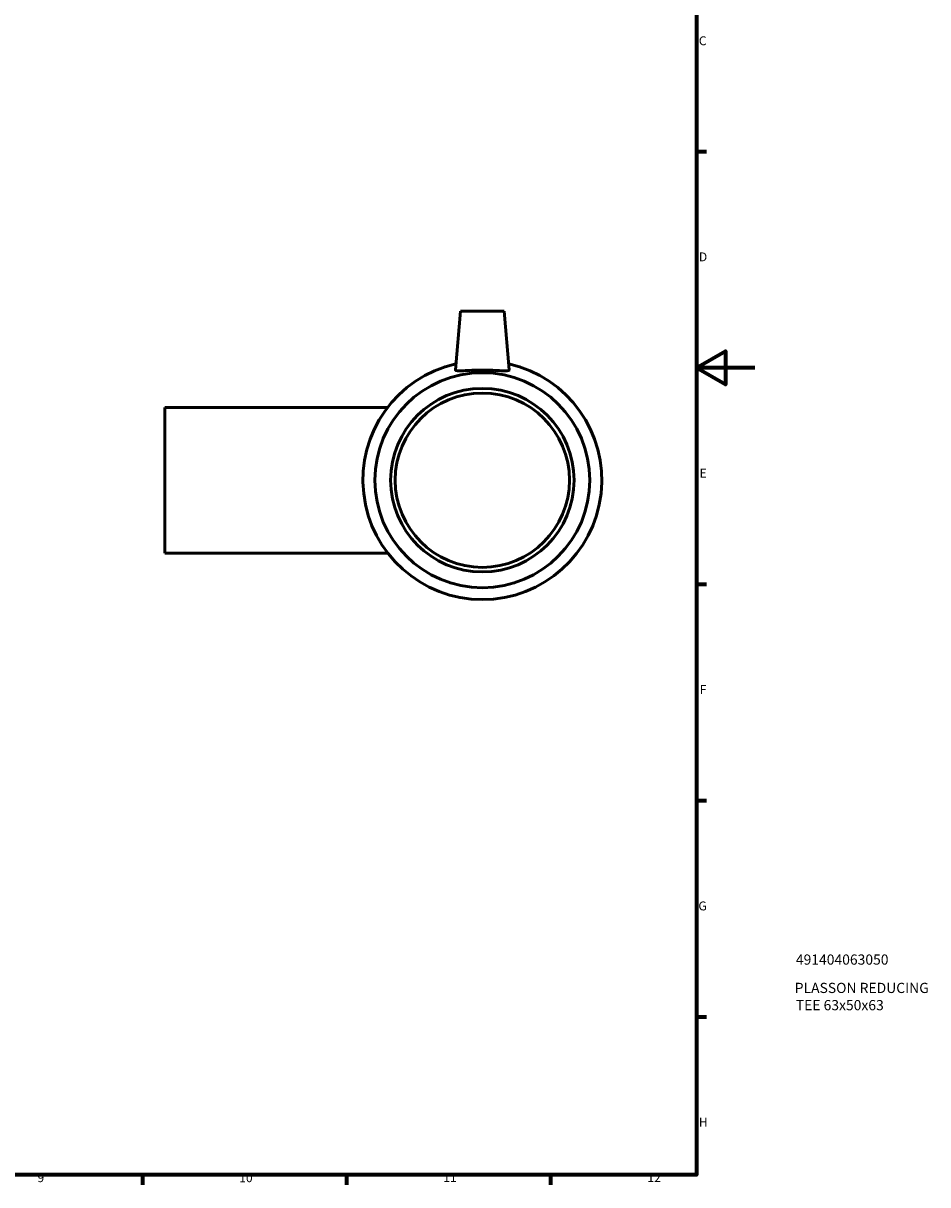
# Model space of a CAD drawing. Units: millimetres. Extents: x 0 to 900, y -50 to 881.
# Drawn here: x 590 to 900, y 17 to 415 of the extents above; entities that cross this region are included whole.
import ezdxf

# ---------------------------------------------------------------- set-up
doc = ezdxf.new("R2010")
doc.units = ezdxf.units.MM
for name, color, linetype, lineweight in [('Border (ANSI)', 7, 'Continuous', 70), ('Title (ISO)', 7, 'Continuous', 50), ('Visible (ANSI)', 7, 'Continuous', 50)]:
    doc.layers.add(name, color=color, linetype=linetype, lineweight=lineweight)
doc.styles.add('Note Text (ANSI)', font='tahoma.ttf')
doc.styles.add('Note Text (ISO)', font='tahoma.ttf')

# ---------------------------------------------------------------- blocks, each defined once
blk = doc.blocks.new('Borders Default Border')
at = {"layer": 'Border (ANSI)'}
for p, q in [((821, 371.25), (824.45, 371.25)), ((821, 222.75), (824.45, 222.75)), ((821, 148.5), (824.45, 148.5)), ((821, 74.25), (824.45, 74.25)), ((630.75, 20), (630.75, 16.55)), ((700.83, 20), (700.83, 16.55)), ((770.92, 20), (770.92, 16.55))]:
    blk.add_line(p, q, dxfattribs=at)
at = {"layer": 'Border (ANSI)', "flags": 128}
for points in [[(20, 20), (20, 574), (821, 574), (821, 20), (20, 20)], [(841, 297), (821, 297), (831, 302.77), (831, 291.23), (821, 297)]]:
    blk.add_lwpolyline(points, dxfattribs=at)
at = {"layer": 'Border (ANSI)', "attachment_point": 7, "style": 'Note Text (ANSI)'}
for s, insert, char_height in [('C', (821.8, 406.8), 3.05), ('D', (821.81, 332.6), 3.05), ('E', (822.05, 258.35), 3.05), ('F', (822.14, 184.1), 3.05), ('G', (821.66, 109.79), 3.05), ('H', (821.81, 35.6), 3.05), ('9', (594.7, 16.49), 3.05), ('10', (663.96, 16.49), 3.048), ('11', (734.04, 16.55), 3.048), ('12', (804.13, 16.55), 3.048)]:
    blk.add_mtext(s, dxfattribs=dict(at, insert=insert, char_height=char_height))
blk = doc.blocks.new('Title Blocks ISO')
at = {"layer": 'Title (ISO)', "style": 'Note Text (ISO)'}
for tag, p in [('PART_NUMBER_001', (34.13, 72.11)), ('DESCRIPTION_001', (33.74, 62.38)), ('DESCRIPTION_002', (34.09, 56.47))]:
    blk.add_attdef(tag, p, '', height=3.5, dxfattribs=at)

msp = doc.modelspace()

# ---------------------------------------------------------------- linework, layer by layer
at = {"layer": 'Visible (ANSI)'}
for p, q in [((739.964, 316.427), (738.199, 296.26)), ((739.964, 316.427), (754.964, 316.427)), ((754.964, 316.427), (756.728, 296.26)), ((638.464, 283.427), (638.464, 233.427)), ((638.464, 283.427), (714.968, 283.427)), ((638.464, 233.427), (714.968, 233.427))]:
    msp.add_line(p, q, dxfattribs=at)
for radius in [36.9, 31.5, 29.925]:
    msp.add_circle((747.464, 258.427), radius, dxfattribs=at)
msp.add_arc((747.464, 258.427), 41, 102.78971, 77.21029, dxfattribs=at)
msp.add_open_spline([(756.725, 296.214), (756.692, 296.08), (756.434, 295.994), (755.458, 295.938), (754.739, 295.965), (753.102, 296.05), (752.07, 296.114), (749.821, 296.21), (748.604, 296.24), (746.324, 296.24), (745.106, 296.21), (742.857, 296.114), (741.826, 296.05), (740.188, 295.965), (739.47, 295.938), (738.493, 295.994), (738.235, 296.08), (738.199, 296.228), (738.198, 296.244), (738.2, 296.26)], degree=3, knots=[0, 0, 0, 0, 0.3399642, 0.3399642, 0.6799283, 0.6799283, 1.0219403, 1.0219403, 1.3639522, 1.3639522, 1.7059642, 1.7059642, 2.0479761, 2.0479761, 2.3879403, 2.3879403, 2.7279044, 2.7279044, 2.7647012, 2.7647012, 2.7647012, 2.7647012], dxfattribs=at)
msp.add_open_spline([(756.728, 296.26), (756.729, 296.244), (756.728, 296.228), (756.725, 296.214)], degree=3, dxfattribs=at)

# ---------------------------------------------------------------- block references
msp.add_blockref('Borders Default Border', (0, 0))
msp.add_blockref('Title Blocks ISO', (821, 20)).add_auto_attribs({'PART_NUMBER_001': '491404063050', 'DESCRIPTION_001': 'PLASSON REDUCING', 'DESCRIPTION_002': 'TEE 63x50x63'})

doc.saveas('drawing.dxf')
